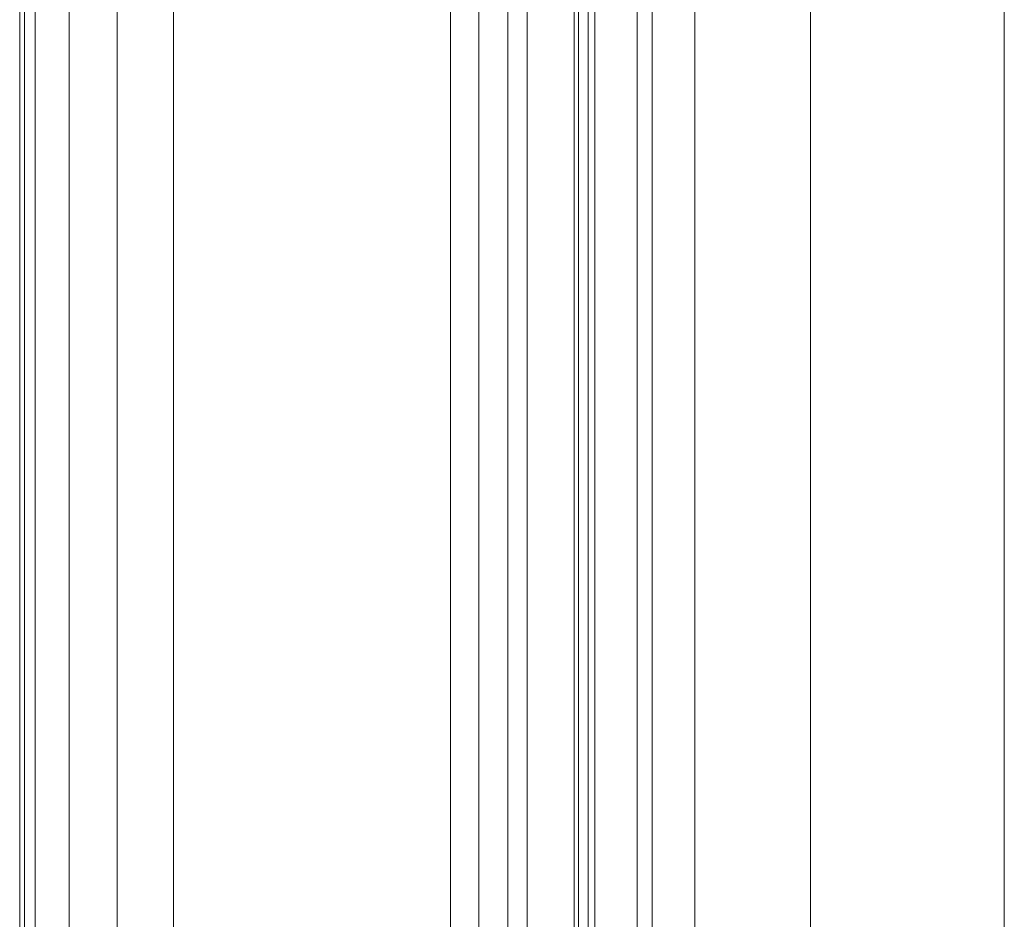
# Model space of a CAD drawing. Units: millimetres. Extents: x -345 to 220, y -628 to 1382.
# Drawn here: x -304 to -274, y 1328 to 1355 of the extents above; entities that cross this region are included whole.
import ezdxf

# ---------------------------------------------------------------- set-up
doc = ezdxf.new("R2010")
doc.units = ezdxf.units.MM
doc.layers.add('1', color=7, linetype='Continuous', true_color=0xffffff)

# ---------------------------------------------------------------- blocks, each defined once
blk = doc.blocks.new('UG_SURFACE_001')
at = {"layer": '1', "color": 40, "linetype": 'Continuous', "lineweight": 18}
for points in [[(-304.109, 1377.435, 775.528), (-304.109, -622.565, 775.528), (-303.639, -622.565, 777.227), (-303.639, 1377.435, 777.227)], [(-303.96, 1377.435, 773.772), (-303.96, -622.565, 773.772), (-304.109, -622.565, 775.528), (-304.109, 1377.435, 775.528)], [(-291.019, 1377.435, 725.475), (-291.019, -622.565, 725.475), (-303.96, -622.565, 773.772), (-303.96, 1377.435, 773.772)], [(-303.639, 1377.435, 777.227), (-303.639, -622.565, 777.227), (-302.609, -622.565, 778.658), (-302.609, 1377.435, 778.658)], [(-302.609, 1377.435, 778.658), (-302.609, -622.565, 778.658), (-301.146, -622.565, 779.642), (-301.146, 1377.435, 779.642)], [(-301.146, 1377.435, 779.642), (-301.146, -622.565, 779.642), (-299.432, -622.565, 780.057), (-299.432, 1377.435, 780.057)], [(-299.432, 1377.435, 780.057), (-299.432, -622.565, 780.057), (-289.274, -622.565, 778.927), (-289.274, 1377.435, 778.927)], [(-290.156, 1377.435, 723.726), (-290.156, -622.565, 723.726), (-291.019, -622.565, 725.475), (-291.019, 1377.435, 725.475)], [(-288.689, 1377.435, 722.439), (-288.689, -622.565, 722.439), (-290.156, -622.565, 723.726), (-290.156, 1377.435, 723.726)], [(-289.274, 1377.435, 778.927), (-289.274, -622.565, 778.927), (-280.085, -622.565, 774.453), (-280.085, 1377.435, 774.453)], [(-286.842, 1377.435, 721.812), (-286.842, -622.565, 721.812), (-288.689, -622.565, 722.439), (-288.689, 1377.435, 722.439)], [(-284.895, 1377.435, 721.94), (-284.895, -622.565, 721.94), (-286.842, -622.565, 721.812), (-286.842, 1377.435, 721.812)], [(-265.577, 1377.435, 727.116), (-265.577, -622.565, 727.116), (-284.895, -622.565, 721.94), (-284.895, 1377.435, 721.94)], [(-280.085, 1377.435, 774.453), (-280.085, -622.565, 774.453), (-272.931, -622.565, 767.154), (-272.931, 1377.435, 767.154)]]:
    blk.add_3dface(points, dxfattribs=at)
blk = doc.blocks.new('UG_SURFACE_002')
at = {"layer": '1', "color": 40, "linetype": 'Continuous', "lineweight": 18}
for points in [[(-287.264, -622.565, 712.933), (-287.264, 1377.435, 712.933), (-287.137, 1377.435, 710.986), (-287.137, -622.565, 710.986)], [(-286.637, -622.565, 714.781), (-286.637, 1377.435, 714.781), (-287.264, 1377.435, 712.933), (-287.264, -622.565, 712.933)], [(-287.137, -622.565, 710.986), (-287.137, 1377.435, 710.986), (-274.196, 1377.435, 662.69), (-274.196, -622.565, 662.69)], [(-285.351, -622.565, 716.247), (-285.351, 1377.435, 716.247), (-286.637, 1377.435, 714.781), (-286.637, -622.565, 714.781)], [(-283.601, -622.565, 717.11), (-283.601, 1377.435, 717.11), (-285.351, 1377.435, 716.247), (-285.351, -622.565, 716.247)], [(-264.283, -622.565, 722.287), (-264.283, 1377.435, 722.287), (-283.601, 1377.435, 717.11), (-283.601, -622.565, 717.11)]]:
    blk.add_3dface(points, dxfattribs=at)

msp = doc.modelspace()

# ---------------------------------------------------------------- linework, layer by layer
at = {"layer": '1', "color": 40, "linetype": 'Continuous', "lineweight": 18}
for p, q in [((-303.96, -622.565, 773.772), (-303.96, 1377.435, 773.772)), ((-299.432, -622.565, 780.057), (-299.432, 1377.435, 780.057)), ((-291.019, -622.565, 725.475), (-291.019, 1377.435, 725.475)), ((-287.137, 1377.435, 710.986), (-287.137, -622.565, 710.986)), ((-284.895, -622.565, 721.94), (-284.895, 1377.435, 721.94)), ((-283.601, 1377.435, 717.11), (-283.601, -622.565, 717.11)), ((-274.196, 1377.435, 662.69), (-274.196, -622.565, 662.69))]:
    msp.add_line(p, q, dxfattribs=at)

# ---------------------------------------------------------------- block references
for name in ['UG_SURFACE_001', 'UG_SURFACE_002']:
    msp.add_blockref(name, (0, 0), dxfattribs=at)

doc.saveas('drawing.dxf')
